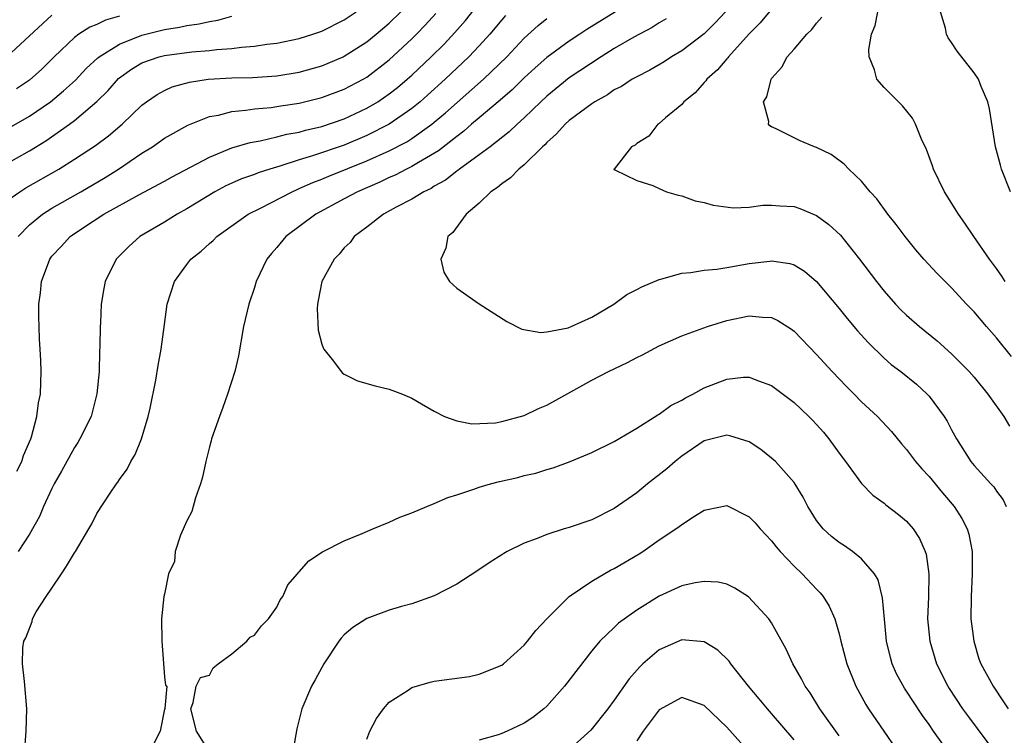
# Model space of a CAD drawing. Units: inches. Extents: x 2571000 to 2574000, y 1560000 to 1562156.
# Drawn here: x 2571172 to 2571260, y 1561637 to 1561700 of the extents above; entities that cross this region are included whole.
import ezdxf

# ---------------------------------------------------------------- set-up
doc = ezdxf.new("R2010")
doc.units = ezdxf.units.IN
doc.header["$MEASUREMENT"] = 0
doc.layers.add('LD25711560_2ft', color=33, linetype='Continuous')

msp = doc.modelspace()

# ---------------------------------------------------------------- linework, layer by layer
at = {"layer": 'LD25711560_2ft'}
for points, elevation in [([(2571171.871, 1561660.129), (2571172.311, 1561661), (2571172.469, 1561661.531), (2571173.114, 1561663), (2571173.18, 1561663.18), (2571173.673, 1561665), (2571173.793, 1561666.207), (2571173.975, 1561667), (2571174.025, 1561668.025), (2571174.034, 1561669), (2571174.01, 1561669.99), (2571173.959, 1561671), (2571173.885, 1561671.885), (2571173.866, 1561673), (2571173.822, 1561673.822), (2571173.844, 1561675), (2571173.99, 1561676.01), (2571174.07, 1561677), (2571174.803, 1561679), (2571175, 1561679.258), (2571175.851, 1561680.149), (2571176.62, 1561681), (2571177.811, 1561681.811), (2571179.608, 1561683), (2571182.727, 1561684.727), (2571185, 1561685.936), (2571185.682, 1561686.318), (2571189, 1561688.079), (2571191, 1561688.893), (2571192.622, 1561689.378), (2571193.528, 1561689.528), (2571195, 1561689.867), (2571195.892, 1561690.109), (2571197, 1561690.306), (2571197.534, 1561690.466), (2571199, 1561690.806), (2571201, 1561691.484), (2571203, 1561692.414), (2571203.983, 1561693), (2571205, 1561693.692), (2571205.731, 1561694.269), (2571206.591, 1561695), (2571207, 1561695.367), (2571208.727, 1561697), (2571209.869, 1561698.131), (2571210.84, 1561699.16), (2571211.762, 1561700.238), (2571213, 1561701.778)], 7046), ([(2571170.68, 1561687.32), (2571173, 1561688.624), (2571174.472, 1561689.528), (2571176.549, 1561691), (2571177, 1561691.338), (2571178.986, 1561693.014), (2571180, 1561694.001), (2571180.926, 1561695.074), (2571182.088, 1561695.912), (2571183, 1561696.459), (2571184.532, 1561697), (2571185, 1561697.123), (2571187.448, 1561697.448), (2571189, 1561697.572), (2571189.655, 1561697.655), (2571191, 1561697.732), (2571191.858, 1561697.858), (2571193, 1561697.934), (2571194.121, 1561698.12), (2571195, 1561698.223), (2571197, 1561698.633), (2571198.194, 1561699), (2571199, 1561699.27), (2571201, 1561700.273), (2571202.057, 1561701)], 7040), ([(2571171, 1561684.17), (2571172.146, 1561685), (2571172.671, 1561685.329), (2571175.6, 1561687), (2571177, 1561687.884), (2571178.878, 1561689.122), (2571180.027, 1561689.973), (2571181.25, 1561691), (2571183, 1561692.681), (2571183.42, 1561693), (2571184.345, 1561693.656), (2571185, 1561694.006), (2571185.687, 1561694.313), (2571187.245, 1561694.755), (2571188.883, 1561695), (2571191, 1561695.115), (2571192.843, 1561695.157), (2571195, 1561695.304), (2571197, 1561695.635), (2571199, 1561696.199), (2571199.572, 1561696.428), (2571200.893, 1561697), (2571201, 1561697.049), (2571203, 1561698.319), (2571203.831, 1561699), (2571205, 1561699.997), (2571206.027, 1561701)], 7042), ([(2571225.103, 1561701), (2571222.574, 1561699.426), (2571221.949, 1561699), (2571221, 1561698.384), (2571219, 1561696.928), (2571217.973, 1561696.027), (2571217, 1561695.129), (2571215.926, 1561694.074), (2571214.854, 1561693.146), (2571213, 1561691.582), (2571212.323, 1561691), (2571211.627, 1561690.373), (2571211, 1561689.914), (2571209.374, 1561688.626), (2571207.585, 1561687.585), (2571207, 1561687.226), (2571206.528, 1561687), (2571205.526, 1561686.474), (2571205, 1561686.255), (2571204.151, 1561685.849), (2571202.158, 1561685), (2571201, 1561684.36), (2571198.467, 1561683), (2571195.808, 1561681), (2571195, 1561680.037), (2571194.514, 1561679.486), (2571194.118, 1561679), (2571193.152, 1561677), (2571193, 1561676.461), (2571192.5, 1561675), (2571192.039, 1561673), (2571191.59, 1561670.41), (2571191.26, 1561669), (2571190.626, 1561667), (2571190.211, 1561665.789), (2571189.899, 1561665), (2571189.198, 1561663), (2571189.165, 1561662.835), (2571189, 1561662.307), (2571188.752, 1561661.248), (2571188.68, 1561661), (2571188.403, 1561659.597), (2571188.217, 1561659), (2571187.758, 1561657.758), (2571187.446, 1561656.554), (2571187, 1561655.72), (2571186.436, 1561654.436), (2571185.961, 1561653), (2571185.888, 1561652.112), (2571185.375, 1561651), (2571185, 1561649.184), (2571184.951, 1561649), (2571184.755, 1561647), (2571184.784, 1561645), (2571185, 1561641.836), (2571185.103, 1561641.103), (2571185.217, 1561641), (2571185.035, 1561639.035), (2571185.061, 1561639), (2571185, 1561638.953), (2571184.614, 1561637), (2571184.076, 1561635.924)], 7052), ([(2571234.895, 1561701), (2571233.991, 1561700.009), (2571233, 1561699.044), (2571231, 1561697.525), (2571230.103, 1561697), (2571229.44, 1561696.56), (2571228.177, 1561695.823), (2571227, 1561695.229), (2571226.595, 1561695), (2571225.634, 1561694.366), (2571225, 1561694.047), (2571224.39, 1561693.61), (2571223.286, 1561693), (2571223, 1561692.816), (2571221, 1561691.324), (2571220.642, 1561691), (2571219.859, 1561690.141), (2571219, 1561689.369), (2571218.824, 1561689.176), (2571218.63, 1561689), (2571217, 1561687.396), (2571216.506, 1561687), (2571215.768, 1561686.231), (2571215, 1561685.707), (2571214.622, 1561685.377), (2571214.032, 1561685), (2571213, 1561683.989), (2571211.828, 1561683), (2571210.64, 1561681.36), (2571210.205, 1561681), (2571210.037, 1561679.964), (2571209.585, 1561679), (2571209.844, 1561677.844), (2571210.34, 1561677), (2571211, 1561676.414), (2571213, 1561675.018), (2571215.452, 1561673.452), (2571216.774, 1561672.773), (2571218.485, 1561672.485), (2571219, 1561672.539), (2571220.895, 1561672.895), (2571221.172, 1561673), (2571223, 1561673.84), (2571224.964, 1561675), (2571226.135, 1561675.865), (2571227, 1561676.296), (2571227.456, 1561676.544), (2571229, 1561677.185), (2571229.233, 1561677.233), (2571231, 1561677.742), (2571231.82, 1561677.82), (2571233, 1561678.012), (2571234.117, 1561678.117), (2571235, 1561678.253), (2571237, 1561678.602), (2571238.827, 1561678.828), (2571239, 1561678.84), (2571240.614, 1561678.614), (2571241, 1561678.491), (2571241.928, 1561677.928), (2571243, 1561677.013), (2571245, 1561674.616), (2571245.718, 1561673.718), (2571246.625, 1561672.625), (2571247.568, 1561671.568), (2571249, 1561670.184), (2571249.639, 1561669.639), (2571250.477, 1561669), (2571251.868, 1561667.868), (2571252.826, 1561667), (2571253, 1561666.804), (2571254.332, 1561665), (2571254.594, 1561664.594), (2571255, 1561663.814), (2571255.449, 1561663), (2571256.705, 1561661), (2571257, 1561660.638), (2571258.495, 1561659), (2571258.744, 1561658.744), (2571259, 1561658.365), (2571259.583, 1561657.583), (2571259.848, 1561657)], 7056), ([(2571239, 1561701.245), (2571237.979, 1561700.021), (2571237, 1561699.028), (2571235.156, 1561697), (2571235.094, 1561696.906), (2571235, 1561696.813), (2571234.174, 1561695.826), (2571233.227, 1561695), (2571233.14, 1561694.859), (2571233, 1561694.72), (2571232.197, 1561693.803), (2571231.188, 1561693), (2571231, 1561692.765), (2571229.575, 1561691.575), (2571229, 1561691.076), (2571228.873, 1561691), (2571228.066, 1561689.934), (2571227, 1561689.274), (2571226.861, 1561689.14), (2571226.538, 1561689), (2571224.991, 1561687.009), (2571224.972, 1561687), (2571224.969, 1561686.969), (2571225.043, 1561686.956), (2571227, 1561685.988), (2571228.448, 1561685.553), (2571229, 1561685.281), (2571229.641, 1561685), (2571230.676, 1561684.676), (2571231, 1561684.631), (2571232.195, 1561684.195), (2571233, 1561684.038), (2571233.796, 1561683.796), (2571235.572, 1561683.572), (2571237, 1561683.625), (2571238.209, 1561683.791), (2571239, 1561683.796), (2571239.726, 1561683.726), (2571241, 1561683.671), (2571241.496, 1561683.497), (2571243, 1561682.873), (2571244.081, 1561682.081), (2571245.12, 1561681.12), (2571246.817, 1561679), (2571248.333, 1561677), (2571249, 1561676.16), (2571250.024, 1561675), (2571250.498, 1561674.498), (2571251, 1561674.01), (2571252.138, 1561673), (2571253.717, 1561671.717), (2571255, 1561670.583), (2571256.564, 1561669), (2571257, 1561668.494), (2571258.234, 1561667), (2571259.636, 1561665), (2571260.146, 1561664.145)], 7058), ([(2571259.767, 1561677), (2571259.471, 1561677.472), (2571259, 1561678.157), (2571258.366, 1561679), (2571256.985, 1561681), (2571256.19, 1561682.189), (2571255.605, 1561683), (2571254.372, 1561685), (2571253.398, 1561687), (2571253.3, 1561687.3), (2571252.759, 1561688.759), (2571252.335, 1561689.665), (2571251.803, 1561691), (2571251.529, 1561691.529), (2571250.645, 1561692.645), (2571249, 1561694.279), (2571248.36, 1561695), (2571248.154, 1561695.846), (2571247.672, 1561697), (2571247.65, 1561697.65), (2571247.89, 1561699), (2571248.217, 1561699.783), (2571248.447, 1561701)], 7062), ([(2571260.245, 1561685), (2571259.441, 1561687), (2571259.354, 1561687.354), (2571258.891, 1561689), (2571258.37, 1561692.37), (2571258.227, 1561693), (2571257.636, 1561694.363), (2571257.393, 1561695), (2571257, 1561695.562), (2571255.492, 1561697.492), (2571255, 1561698.284), (2571254.695, 1561698.695), (2571254.547, 1561699), (2571254.462, 1561699.538), (2571254.021, 1561701)], 7064), ([(2571175, 1561700.703), (2571171, 1561697.002)], 7034), ([(2571171, 1561690.56), (2571173, 1561691.705), (2571174.887, 1561693), (2571176.042, 1561693.958), (2571177.082, 1561694.918), (2571178.047, 1561695.953), (2571179.087, 1561696.913), (2571179.194, 1561697), (2571181, 1561698.132), (2571183, 1561698.934), (2571185, 1561699.437), (2571186.359, 1561699.641), (2571187, 1561699.787), (2571188.082, 1561699.918), (2571189, 1561700.136), (2571189.758, 1561700.242), (2571191, 1561700.604)], 7038), ([(2571181, 1561700.612), (2571179.753, 1561700.247), (2571179, 1561699.873), (2571178.374, 1561699.626), (2571177.39, 1561699), (2571177, 1561698.713), (2571175.214, 1561697), (2571174.101, 1561695.899), (2571173, 1561694.93), (2571171.852, 1561694.148)], 7036), ([(2571172.01, 1561681), (2571173, 1561682.038), (2571174.165, 1561683), (2571175, 1561683.534), (2571177.57, 1561685), (2571179.738, 1561686.262), (2571180.916, 1561687), (2571183, 1561688.42), (2571183.929, 1561689), (2571185, 1561689.762), (2571187.079, 1561690.921), (2571189, 1561691.676), (2571189.816, 1561691.816), (2571191, 1561692.142), (2571192.239, 1561692.24), (2571193, 1561692.372), (2571194.498, 1561692.497), (2571195, 1561692.571), (2571195.359, 1561692.641), (2571197, 1561692.882), (2571199, 1561693.377), (2571201, 1561694.122), (2571202.667, 1561695), (2571203, 1561695.192), (2571205, 1561696.718), (2571207, 1561698.586), (2571207.416, 1561699), (2571208.198, 1561699.802), (2571209.145, 1561700.854)], 7044), ([(2571215.337, 1561700.663), (2571215, 1561700.286), (2571213.928, 1561699), (2571213, 1561697.973), (2571212.086, 1561697), (2571209.955, 1561695), (2571208.408, 1561693.593), (2571207.732, 1561693), (2571207, 1561692.405), (2571204.986, 1561691), (2571203, 1561689.985), (2571201, 1561689.143), (2571198.181, 1561688.181), (2571197, 1561687.833), (2571195.265, 1561687.265), (2571194.363, 1561687), (2571193.33, 1561686.67), (2571193, 1561686.533), (2571191.864, 1561686.136), (2571191, 1561685.768), (2571190.475, 1561685.525), (2571189.483, 1561685), (2571187, 1561683.478), (2571186.128, 1561683), (2571185, 1561682.297), (2571182.81, 1561681), (2571181.86, 1561680.14), (2571180.723, 1561679), (2571179.743, 1561677), (2571179.613, 1561676.387), (2571179.392, 1561675), (2571179.318, 1561673.318), (2571179.291, 1561673), (2571179.264, 1561671.264), (2571179.225, 1561670.775), (2571179.19, 1561669), (2571179.005, 1561667.005), (2571178.479, 1561665), (2571177.493, 1561663), (2571177.308, 1561662.692), (2571177, 1561662.248), (2571175.858, 1561660.142), (2571175.209, 1561659), (2571175, 1561658.597), (2571174.252, 1561657), (2571173.89, 1561656.11), (2571173, 1561654.525), (2571172.012, 1561653)], 7048), ([(2571172.566, 1561635), (2571172.722, 1561637), (2571172.76, 1561639), (2571172.563, 1561641.437), (2571172.369, 1561643), (2571172.411, 1561644.411), (2571172.493, 1561645), (2571172.676, 1561645.324), (2571173.23, 1561646.77), (2571173.263, 1561647), (2571173.611, 1561647.611), (2571174.477, 1561649), (2571175, 1561649.717), (2571175.866, 1561651), (2571176.31, 1561651.69), (2571177, 1561652.878), (2571177.087, 1561653), (2571178.271, 1561655), (2571178.535, 1561655.465), (2571179, 1561656.379), (2571180.171, 1561658.171), (2571180.734, 1561659), (2571180.855, 1561659.145), (2571181, 1561659.383), (2571181.682, 1561660.318), (2571182.009, 1561661), (2571182.395, 1561661.604), (2571182.952, 1561663), (2571183.572, 1561665), (2571183.732, 1561665.732), (2571184.242, 1561668.242), (2571184.452, 1561669.548), (2571184.715, 1561671), (2571185, 1561673.192), (2571185.254, 1561675), (2571185.904, 1561677), (2571187, 1561678.529), (2571187.366, 1561679), (2571188.285, 1561679.715), (2571189, 1561680.383), (2571189.334, 1561680.666), (2571189.657, 1561681), (2571192.459, 1561683), (2571193.546, 1561683.546), (2571196.351, 1561685), (2571196.8, 1561685.2), (2571197, 1561685.27), (2571198.196, 1561685.804), (2571199, 1561686.101), (2571199.627, 1561686.373), (2571203, 1561687.734), (2571205, 1561688.632), (2571206.553, 1561689.447), (2571207, 1561689.736), (2571208.784, 1561691), (2571209, 1561691.173), (2571209.993, 1561692.007), (2571213.37, 1561695), (2571215.445, 1561697), (2571217, 1561698.653), (2571218.229, 1561699.771), (2571219, 1561700.41)], 7050), ([(2571229.617, 1561700.384), (2571229, 1561700.018), (2571228.385, 1561699.616), (2571226.75, 1561698.75), (2571225, 1561697.735), (2571223.826, 1561697), (2571221, 1561695.117), (2571219, 1561693.498), (2571218.461, 1561693), (2571217, 1561691.571), (2571216.36, 1561691), (2571215.672, 1561690.328), (2571213.959, 1561689), (2571213, 1561688.282), (2571211.234, 1561687), (2571211.109, 1561686.891), (2571211, 1561686.825), (2571209.986, 1561686.014), (2571209, 1561685.479), (2571208.709, 1561685.291), (2571208.074, 1561685), (2571207, 1561684.329), (2571205.613, 1561683.613), (2571204.484, 1561683), (2571203, 1561681.833), (2571201.874, 1561681), (2571201.513, 1561680.487), (2571201, 1561680.002), (2571200.552, 1561679.448), (2571200.084, 1561679), (2571198.993, 1561677), (2571198.688, 1561675.312), (2571198.607, 1561675), (2571198.58, 1561674.58), (2571198.667, 1561672.667), (2571199, 1561671.44), (2571199.108, 1561671.108), (2571199.175, 1561671), (2571199.926, 1561670.074), (2571200.849, 1561668.849), (2571201, 1561668.759), (2571202.178, 1561668.178), (2571203.735, 1561667.735), (2571205, 1561667.433), (2571206.177, 1561667), (2571207, 1561666.63), (2571207.86, 1561666.14), (2571209, 1561665.459), (2571209.899, 1561665), (2571211, 1561664.625), (2571212.337, 1561664.337), (2571214.432, 1561664.431), (2571215, 1561664.544), (2571217, 1561665.096), (2571218.279, 1561665.721), (2571219, 1561666.017), (2571223, 1561668.23), (2571224.482, 1561669), (2571226.194, 1561669.806), (2571227, 1561670.256), (2571227.506, 1561670.494), (2571229, 1561671.282), (2571231, 1561672.165), (2571233.292, 1561673), (2571235, 1561673.526), (2571237, 1561673.957), (2571238.178, 1561673.822), (2571239, 1561673.808), (2571239.554, 1561673.554), (2571240.774, 1561672.774), (2571241, 1561672.603), (2571243, 1561670.526), (2571244.377, 1561669), (2571245.66, 1561667.66), (2571246.336, 1561667), (2571247, 1561666.316), (2571248.401, 1561665), (2571249.653, 1561663.653), (2571250.557, 1561662.558), (2571251, 1561662.066), (2571251.797, 1561661), (2571252.347, 1561660.347), (2571253, 1561659.676), (2571254.198, 1561658.198), (2571255.229, 1561657), (2571255.915, 1561655.915), (2571256.392, 1561655), (2571256.531, 1561654.531), (2571256.834, 1561653), (2571256.844, 1561651), (2571256.732, 1561649), (2571256.717, 1561647), (2571256.965, 1561645), (2571257.437, 1561643.437), (2571257.599, 1561643), (2571258.691, 1561641), (2571259.631, 1561639.631), (2571260.044, 1561639)], 7054), ([(2571260.336, 1561670.336), (2571259, 1561671.999), (2571258.117, 1561673), (2571257, 1561674.309), (2571256.327, 1561675), (2571255, 1561676.435), (2571254.415, 1561677), (2571253.714, 1561677.714), (2571252.532, 1561679), (2571251.827, 1561679.828), (2571250.864, 1561681), (2571250.084, 1561682.084), (2571249.332, 1561683), (2571248.367, 1561684.367), (2571247.756, 1561685), (2571247, 1561685.927), (2571245.85, 1561687), (2571245.441, 1561687.441), (2571244.292, 1561688.292), (2571243, 1561688.934), (2571242.808, 1561689), (2571241.532, 1561689.532), (2571241, 1561689.784), (2571239.403, 1561690.597), (2571239, 1561690.765), (2571238.848, 1561690.849), (2571238.729, 1561691), (2571238.746, 1561691.254), (2571238.285, 1561693), (2571238.57, 1561693.43), (2571238.948, 1561695), (2571239, 1561695.074), (2571239.916, 1561696.084), (2571240.373, 1561697), (2571241, 1561697.667), (2571242.134, 1561699), (2571242.579, 1561699.421), (2571243, 1561699.984), (2571243.469, 1561700.532)], 7060), ([(2571189, 1561635.166), (2571187.848, 1561637), (2571187.353, 1561639), (2571187.56, 1561639.56), (2571187.816, 1561641), (2571188.215, 1561641.785), (2571189, 1561641.991), (2571189.353, 1561642.647), (2571189.778, 1561643), (2571191, 1561643.874), (2571192.322, 1561645), (2571192.643, 1561645.357), (2571193, 1561645.535), (2571193.626, 1561646.374), (2571194.248, 1561647), (2571195, 1561648.042), (2571195.304, 1561648.696), (2571195.52, 1561649), (2571195.98, 1561650.02), (2571196.85, 1561651), (2571196.905, 1561651.095), (2571197, 1561651.169), (2571197.832, 1561652.168), (2571199.053, 1561652.947), (2571201, 1561653.95), (2571202.581, 1561654.582), (2571203.545, 1561655), (2571205, 1561655.604), (2571205.946, 1561656.054), (2571207, 1561656.418), (2571208.329, 1561657), (2571209, 1561657.247), (2571210.217, 1561657.783), (2571211, 1561658.019), (2571212.531, 1561658.531), (2571213, 1561658.706), (2571213.997, 1561659), (2571214.792, 1561659.208), (2571216.422, 1561659.578), (2571217, 1561659.738), (2571218.027, 1561659.973), (2571219, 1561660.289), (2571219.561, 1561660.439), (2571221.092, 1561661), (2571223, 1561661.796), (2571225, 1561662.78), (2571227, 1561663.963), (2571228.865, 1561665.135), (2571229, 1561665.2), (2571230.028, 1561665.972), (2571231, 1561666.453), (2571231.332, 1561666.667), (2571231.994, 1561667), (2571233, 1561667.544), (2571235, 1561668.315), (2571236.498, 1561668.498), (2571237, 1561668.5), (2571237.841, 1561668.159), (2571239, 1561667.758), (2571241, 1561666.242), (2571242.307, 1561665), (2571242.652, 1561664.652), (2571243, 1561664.29), (2571243.596, 1561663.596), (2571244.092, 1561663), (2571245, 1561661.743), (2571245.573, 1561661), (2571247, 1561659.037), (2571248.002, 1561658.002), (2571249, 1561657.277), (2571249.142, 1561657.142), (2571250.287, 1561656.287), (2571251, 1561655.689), (2571251.594, 1561655), (2571252.153, 1561654.152), (2571252.655, 1561653), (2571252.739, 1561652.738), (2571252.982, 1561651), (2571252.938, 1561648.938), (2571252.872, 1561647), (2571253.053, 1561645), (2571253.657, 1561643), (2571254.667, 1561641), (2571254.796, 1561640.795), (2571255.979, 1561639), (2571256.403, 1561638.403), (2571259, 1561634.923)], 7052), ([(2571254.893, 1561634.893), (2571253.401, 1561637), (2571253, 1561637.589), (2571252.406, 1561638.406), (2571251.605, 1561639.605), (2571251, 1561640.565), (2571250.821, 1561640.82), (2571250.112, 1561642.112), (2571249.727, 1561643), (2571249.565, 1561643.565), (2571249.223, 1561645), (2571249.021, 1561646.979), (2571248.855, 1561648.855), (2571248.46, 1561650.46), (2571248.158, 1561651), (2571247, 1561652.335), (2571246.182, 1561653), (2571245.485, 1561653.485), (2571245, 1561653.796), (2571244.325, 1561654.325), (2571243.586, 1561655), (2571243, 1561655.745), (2571242.515, 1561656.515), (2571242.217, 1561657), (2571241.814, 1561657.814), (2571241, 1561659.138), (2571239.334, 1561661), (2571239, 1561661.307), (2571238.051, 1561662.051), (2571237, 1561662.742), (2571235.287, 1561663.287), (2571235, 1561663.33), (2571233, 1561662.822), (2571231, 1561661.462), (2571230.419, 1561661), (2571229.67, 1561660.33), (2571227.96, 1561659), (2571227, 1561658.207), (2571225, 1561656.814), (2571223, 1561655.807), (2571221, 1561655.129), (2571220.546, 1561655), (2571219, 1561654.514), (2571218.157, 1561654.157), (2571217, 1561653.742), (2571215.494, 1561653), (2571215.177, 1561652.823), (2571215, 1561652.698), (2571213.959, 1561652.041), (2571212.77, 1561651.23), (2571211, 1561650.094), (2571209, 1561649.034), (2571207, 1561648.328), (2571206.091, 1561648.091), (2571205, 1561647.766), (2571203, 1561647.035), (2571201.768, 1561646.232), (2571201, 1561645.569), (2571200.723, 1561645.277), (2571200.52, 1561645), (2571199.182, 1561643), (2571199, 1561642.681), (2571198.413, 1561641.587), (2571198.069, 1561641), (2571197.209, 1561639), (2571196.775, 1561637.225), (2571196.699, 1561636.699), (2571196.405, 1561635)], 7050), ([(2571203, 1561636.295), (2571203.275, 1561637), (2571203.865, 1561638.135), (2571204.486, 1561639), (2571205, 1561639.586), (2571206.667, 1561640.667), (2571207, 1561640.902), (2571208.63, 1561641.37), (2571209, 1561641.441), (2571212.121, 1561641.879), (2571213, 1561642.063), (2571215, 1561642.871), (2571215.166, 1561643), (2571217, 1561644.662), (2571217.279, 1561645), (2571218.027, 1561645.974), (2571219.018, 1561647), (2571220.996, 1561649), (2571223, 1561650.361), (2571224.677, 1561651.324), (2571225, 1561651.467), (2571227.211, 1561652.789), (2571227.537, 1561653), (2571229, 1561654.035), (2571230.484, 1561655), (2571230.784, 1561655.216), (2571231, 1561655.4), (2571232.135, 1561656.135), (2571233, 1561656.665), (2571233.288, 1561656.712), (2571235, 1561657.073), (2571237, 1561656.079), (2571237.531, 1561655.531), (2571237.993, 1561655), (2571239, 1561653.952), (2571239.406, 1561653.406), (2571239.745, 1561653), (2571241, 1561651.678), (2571241.714, 1561651), (2571243, 1561649.626), (2571243.318, 1561649.317), (2571243.57, 1561649), (2571244.114, 1561648.114), (2571244.605, 1561647), (2571245, 1561645.653), (2571245.155, 1561645), (2571245.678, 1561643), (2571246.478, 1561641), (2571247.383, 1561639.383), (2571247.626, 1561639), (2571251.422, 1561633.422)], 7048), ([(2571245, 1561636.601), (2571243.298, 1561639), (2571242.414, 1561640.415), (2571241.988, 1561641), (2571241.664, 1561641.664), (2571240.88, 1561643), (2571240.293, 1561644.293), (2571239, 1561646.639), (2571238.758, 1561647), (2571236.954, 1561648.954), (2571235.721, 1561649.721), (2571235, 1561650.076), (2571234.251, 1561650.251), (2571233, 1561650.332), (2571232.211, 1561650.211), (2571231, 1561649.927), (2571229, 1561649.024), (2571227, 1561647.758), (2571225.391, 1561646.609), (2571225, 1561646.237), (2571223.717, 1561645), (2571223, 1561644.153), (2571220.574, 1561641), (2571219, 1561639.238), (2571218.743, 1561639), (2571217.768, 1561638.232), (2571217, 1561637.721), (2571215.468, 1561637), (2571215, 1561636.8), (2571214.693, 1561636.693), (2571213, 1561636.198)], 7046), ([(2571241, 1561636.231), (2571239, 1561638.579), (2571238.623, 1561639), (2571237.895, 1561639.895), (2571236.936, 1561641), (2571235.361, 1561643), (2571235.22, 1561643.22), (2571234.219, 1561644.219), (2571233, 1561644.943), (2571231, 1561645.125), (2571229, 1561644.235), (2571227.559, 1561643), (2571227.27, 1561642.73), (2571226.323, 1561641.677), (2571225, 1561639.759), (2571224.431, 1561639), (2571222.908, 1561637.092), (2571220.814, 1561635.186)], 7044), ([(2571237, 1561635.143), (2571235, 1561637.351), (2571233, 1561639.283), (2571231, 1561640.013), (2571229, 1561638.909), (2571227.585, 1561637), (2571227, 1561636.148)], 7042)]:
    msp.add_lwpolyline(points, dxfattribs=dict(at, elevation=elevation))

doc.saveas('drawing.dxf')
